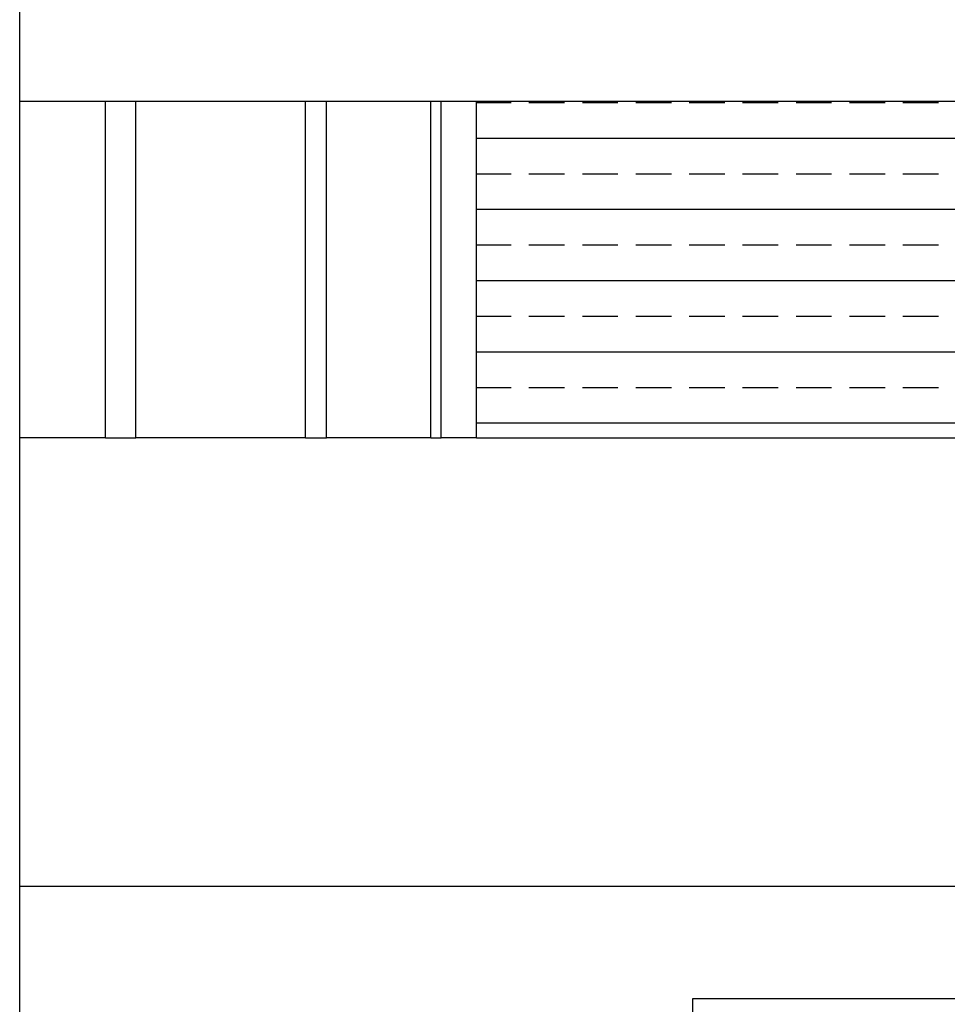
# Model space of a CAD drawing. Extents: x 0 to 420, y 0 to 297.
# Drawn here: x 313 to 318, y 79 to 85 of the extents above; entities that cross this region are included whole.
import ezdxf

# ---------------------------------------------------------------- set-up
doc = ezdxf.new("R2010")
doc.units = 0
doc.layers.add('HATCH_ISO_', color=2, linetype='CONTINUOUS')
doc.layers.add('VISIBLE_ISO_', color=7, linetype='CONTINUOUS')

msp = doc.modelspace()

# ---------------------------------------------------------------- linework, layer by layer
at = {"layer": 'HATCH_ISO_', "linetype": 'CONTINUOUS'}
for p, q in [((315.6366, 84.0678), (315.843, 84.0678)), ((315.9489, 84.0678), (316.1605, 84.0678)), ((316.2664, 84.0678), (316.478, 84.0678)), ((316.5839, 84.0678), (316.7955, 84.0678)), ((316.9014, 84.0678), (317.113, 84.0678)), ((317.2189, 84.0678), (317.4305, 84.0678)), ((317.5364, 84.0678), (317.748, 84.0678)), ((317.8539, 84.0678), (318.0655, 84.0678)), ((318.1714, 84.0678), (318.383, 84.0678)), ((315.6366, 83.8561), (352.1891, 83.8561)), ((315.6366, 83.6444), (315.843, 83.6444)), ((315.9489, 83.6444), (316.1605, 83.6444)), ((316.2664, 83.6444), (316.478, 83.6444)), ((316.5839, 83.6444), (316.7955, 83.6444)), ((316.9014, 83.6444), (317.113, 83.6444)), ((317.2189, 83.6444), (317.4305, 83.6444)), ((317.5364, 83.6444), (317.748, 83.6444)), ((317.8539, 83.6444), (318.0655, 83.6444)), ((318.1714, 83.6444), (318.383, 83.6444)), ((315.6366, 83.4328), (352.3041, 83.4328)), ((315.6366, 83.2211), (315.843, 83.2211)), ((315.9489, 83.2211), (316.1605, 83.2211)), ((316.2664, 83.2211), (316.478, 83.2211)), ((316.5839, 83.2211), (316.7955, 83.2211)), ((316.9014, 83.2211), (317.113, 83.2211)), ((317.2189, 83.2211), (317.4305, 83.2211)), ((317.5364, 83.2211), (317.748, 83.2211)), ((317.8539, 83.2211), (318.0655, 83.2211)), ((318.1714, 83.2211), (318.383, 83.2211)), ((315.6366, 83.0094), (352.3041, 83.0094)), ((315.6366, 82.7978), (315.843, 82.7978)), ((315.9489, 82.7978), (316.1605, 82.7978)), ((316.2664, 82.7978), (316.478, 82.7978)), ((316.5839, 82.7978), (316.7955, 82.7978)), ((316.9014, 82.7978), (317.113, 82.7978)), ((317.2189, 82.7978), (317.4305, 82.7978)), ((317.5364, 82.7978), (317.748, 82.7978)), ((317.8539, 82.7978), (318.0655, 82.7978)), ((318.1714, 82.7978), (318.383, 82.7978)), ((315.6366, 82.5861), (352.3041, 82.5861)), ((315.6366, 82.3744), (315.843, 82.3744)), ((315.9489, 82.3744), (316.1605, 82.3744)), ((316.2664, 82.3744), (316.478, 82.3744)), ((316.5839, 82.3744), (316.7955, 82.3744)), ((316.9014, 82.3744), (317.113, 82.3744)), ((317.2189, 82.3744), (317.4305, 82.3744)), ((317.5364, 82.3744), (317.748, 82.3744)), ((317.8539, 82.3744), (318.0655, 82.3744)), ((318.1714, 82.3744), (318.383, 82.3744)), ((315.6366, 82.1628), (352.3041, 82.1628))]:
    msp.add_line(p, q, dxfattribs=at)
at = {"layer": 'VISIBLE_ISO_'}
for p, q in [((312.921, 55.3411), (312.921, 100.3411)), ((312.921, 84.0744), (313.4313, 84.0744)), ((313.4313, 84.0744), (313.6115, 84.0744)), ((313.6115, 84.0744), (314.6205, 84.0744)), ((314.6205, 84.0744), (314.7444, 84.0744)), ((314.7444, 84.0744), (315.3646, 84.0744)), ((315.3646, 84.0744), (315.4276, 84.0744)), ((315.4276, 84.0744), (315.6366, 84.0744)), ((315.6366, 84.0744), (351.9707, 84.0744)), ((315.6366, 82.0744), (315.6366, 84.0744)), ((313.4313, 82.0744), (312.921, 82.0744)), ((313.4313, 82.0744), (313.6115, 82.0744)), ((314.6205, 82.0744), (313.6115, 82.0744)), ((314.6205, 82.0744), (314.7444, 82.0744)), ((315.3646, 82.0744), (314.7444, 82.0744)), ((315.3646, 82.0744), (315.4276, 82.0744)), ((315.6366, 82.0744), (315.4276, 82.0744)), ((315.6366, 82.0744), (318.9702, 82.0744)), ((318.971, 79.4078), (312.921, 79.4078)), ((348.521, 78.7411), (316.921, 78.7411)), ((316.921, 78.7411), (316.921, 78.3411))]:
    msp.add_line(p, q, dxfattribs=at)
at = {"layer": 'VISIBLE_ISO_', "color": 4, "linetype": 'CONTINUOUS'}
for p, q in [((313.4313, 82.0744), (313.4313, 84.0744)), ((313.6115, 82.0744), (313.6115, 84.0744)), ((314.6205, 82.0744), (314.6205, 84.0744)), ((314.7444, 82.0744), (314.7444, 84.0744)), ((315.3646, 82.0744), (315.3646, 84.0744)), ((315.4276, 82.0744), (315.4276, 84.0744))]:
    msp.add_line(p, q, dxfattribs=at)

doc.saveas('drawing.dxf')
